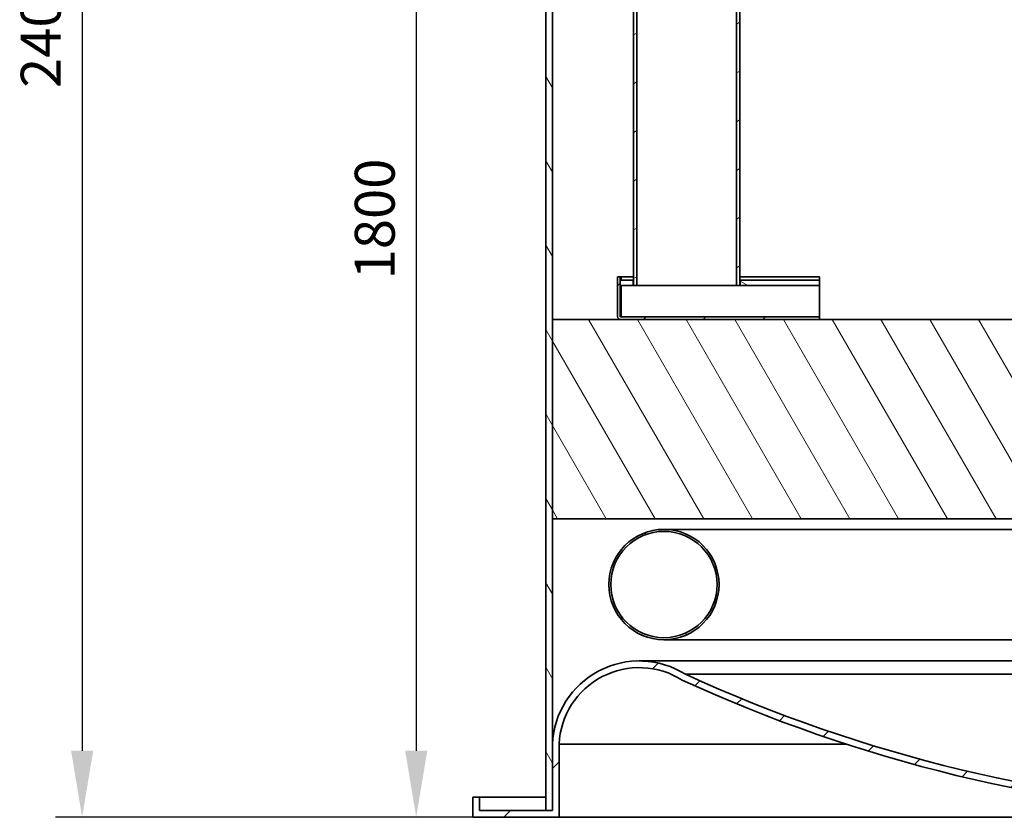
# Model space of a CAD drawing. Units: millimetres. Extents: x 234711 to 259213, y 166732 to 175536.
# Drawn here: x 236422 to 237904, y 169471 to 170671 of the extents above; entities that cross this region are included whole.
import ezdxf

# ---------------------------------------------------------------- set-up
doc = ezdxf.new("R2010")
doc.units = ezdxf.units.MM
doc.layers.get('DEFPOINTS').update_dxf_attribs({"color": 250})
doc.layers.add('Hatch (ISO)', color=7, linetype='Continuous', lineweight=9, true_color=0x0080ff)
doc.layers.add('kote', color=252, linetype='Continuous', lineweight=9)
doc.layers.add('Visible (ISO)', color=7, linetype='Continuous', lineweight=35)
doc.styles.get("Standard").update_dxf_attribs({"font": 'ISOCP.SHX'})
doc.styles.add('Styl textu40', font='arial.ttf')
doc.dimstyles.new('VARIABEL-ST', dxfattribs={"dimscale": 40, "dimtxt": 7, "dimasz": 2.5, "dimexe": 1, "dimexo": 1, "dimgap": 0.6, "dimtad": 1, "dimdsep": 46, "dimtxsty": 'Standard', "dimcen": 0, "dimclrd": 256, "dimclre": 256, "dimclrt": 5, "dimadec": 0, "dimazin": 0, "dimtp": 0.1, "dimtm": 0.1, "dimtfac": 0.71, "dimtdec": 3, "dimtmove": 0, "dimatfit": 3, "dimfxl": 1, "dimtzin": 0, "dimarcsym": 0})
pattern_1 = [(45, (235898.7797228394, 166513.197102103), (-44.90128060534578, 44.90128060534578), [])]
pattern_2 = [(120.00017538262, (235898.7797228394, 166513.197102103), (-54.99251595317183, -31.75016833246938), [])]

# ---------------------------------------------------------------- blocks, each defined once
blk = doc.blocks.new('*D93')
at = {"layer": 'DEFPOINTS', "color": 0, "transparency": 16777216}
for p in [(237848.1299900051, 171871.196939208), (236515.805067881, 169471.296939208), (237233.6299900051, 169471.296939208)]:
    blk.add_point(p, dxfattribs=at)
at = {"layer": 'kote', "lineweight": -2, "transparency": 16777216}
for p, q in [((237808.1299900051, 171871.196939208), (236475.805067881, 171871.196939208)), ((236515.805067881, 171771.196939208), (236515.805067881, 169571.296939208)), ((237193.6299900051, 169471.296939208), (236475.805067881, 169471.296939208))]:
    blk.add_line(p, q, dxfattribs=at)
at = {"layer": 'kote', "transparency": 16777216}
for points in [[(236499.1384012143, 171771.196939208), (236532.4717345476, 171771.196939208), (236515.805067881, 171871.196939208)], [(236499.1384012143, 169571.296939208), (236532.4717345476, 169571.296939208), (236515.805067881, 169471.296939208)]]:
    blk.add_solid(points, dxfattribs=at)
at = {"layer": 'kote', "transparency": 16777216, "insert": (236461.1706886176, 170659.2469392079), "char_height": 60, "attachment_point": 5, "rotation": 90, "style": 'Styl textu40'}
blk.add_mtext('2400', dxfattribs=at)
blk = doc.blocks.new('*D94')
at = {"layer": 'DEFPOINTS', "color": 0, "transparency": 16777216}
for p in [(236852.6838739645, 171271.296939208), (237018.5659348028, 169471.296939208), (237233.6299900051, 169471.296939208)]:
    blk.add_point(p, dxfattribs=at)
at = {"layer": 'kote', "lineweight": -2, "transparency": 16777216}
for p, q in [((236892.6838739645, 171271.296939208), (237058.5659348028, 171271.296939208)), ((237018.5659348028, 171171.296939208), (237018.5659348028, 169571.296939208)), ((237193.6299900051, 169471.296939208), (236978.5659348028, 169471.296939208))]:
    blk.add_line(p, q, dxfattribs=at)
at = {"layer": 'kote', "transparency": 16777216}
for points in [[(237001.8992681361, 171171.296939208), (237035.2326014694, 171171.296939208), (237018.5659348028, 171271.296939208)], [(237001.8992681361, 169571.296939208), (237035.2326014694, 169571.296939208), (237018.5659348028, 169471.296939208)]]:
    blk.add_solid(points, dxfattribs=at)
at = {"layer": 'kote', "transparency": 16777216, "insert": (236963.9315555395, 170371.2969392079), "char_height": 60, "attachment_point": 5, "rotation": 90, "style": 'Styl textu40'}
blk.add_mtext('1800', dxfattribs=at)

msp = doc.modelspace()

# ---------------------------------------------------------------- hatches: boundary and pattern name
at = {"layer": 'Hatch (ISO)'}
h = msp.add_hatch(dxfattribs=at)
h.set_pattern_fill('ANSI31', color=256, scale=508, angle=75.00017538261999, style=0)
h.set_pattern_definition(pattern_2)
h.paths.add_polyline_path([(237213.629990005, 171352.2969392079), (237223.629990005, 171352.2969392079), (237223.629990005, 171356.2969392079), (237223.629990005, 171358.2969392079), (237213.629990005, 171358.2969392079), (237213.629990005, 171356.2969392079)])
h.paths.add_polyline_path([(237223.629990005, 171190.2969392079), (237213.629990005, 171190.2969392079), (237213.629990005, 171186.2969392079), (237213.629990005, 169481.2969392079), (237223.629990005, 169481.2969392079), (237223.629990005, 169581.2969392079), (237223.629990005, 169920.2969392079), (237223.629990005, 170220.2969392079), (237223.629990005, 171186.2969392079)])
h.paths.add_polyline_path([(239333.629990005, 169738.7969392079), (239323.629990005, 169738.7969392079), (239323.629990005, 169736.2969392079), (239323.629990005, 169581.2969392079), (239323.629990005, 169481.2969392079), (239333.629990005, 169481.2969392079), (239333.629990005, 169736.2969392079)])
h.paths.add_polyline_path([(239323.629990005, 169903.7969392079), (239333.629990005, 169903.7969392079), (239333.629990005, 169906.2969392079), (239333.629990005, 171358.2969392079), (239323.629990005, 171358.2969392079), (239323.629990005, 170220.2969392079), (239323.629990005, 169920.2969392079), (239323.629990005, 169906.2969392079)])
h = msp.add_hatch(dxfattribs=at)
h.set_pattern_fill('ANSI31', color=256, scale=508, angle=-14.99997778074499, style=0)
h.set_pattern_definition([(30.000022219255, (235898.7797228394, 166513.197102103), (-31.75002132608664, 54.99260082768447), [])])
h.paths.add_polyline_path([(237505.629990005, 171351.2969392079), (237500.729990005, 171346.3969392079), (237500.729990005, 170271.2969392079), (237505.629990005, 170271.2969392079)])
h.paths.add_polyline_path([(237350.529990005, 171196.1969392079), (237345.629990005, 171191.2969392079), (237345.629990005, 170271.2969392079), (237350.529990005, 170271.2969392079)])
h = msp.add_hatch(dxfattribs=at)
h.set_pattern_fill('ANSI31', color=256, scale=508, style=0)
h.set_pattern_definition(pattern_1)
edge = h.paths.add_edge_path()
edge.add_line((237625.729990005, 170220.2969392079), (237625.729990005, 170224.2969392079))
edge.add_line((237625.729990005, 170224.2969392079), (237325.729990005, 170224.2969392079))
edge.add_ellipse((237325.729990005, 170224.3969392079), major_axis=(-3e-16, -0.09999999999998899), ratio=1, start_angle=270.00000000000017, end_angle=360.00000000000017, ccw=False)
edge.add_line((237325.629990005, 170224.3969392079), (237325.629990005, 170271.2969392079))
edge.add_line((237325.629990005, 170271.2969392079), (237325.629990005, 170279.2969392079))
edge.add_line((237325.629990005, 170279.2969392079), (237325.629990005, 170284.2969392079))
edge.add_line((237325.629990005, 170284.2969392079), (237321.629990005, 170284.2969392079))
edge.add_line((237321.629990005, 170284.2969392079), (237321.629990005, 170224.3969392079))
edge.add_ellipse((237325.729990005, 170224.3969392079), major_axis=(-4.100000000000018, -1e-16), ratio=1, start_angle=0, end_angle=90)
edge.add_line((237325.729990005, 170220.2969392079), (237625.729990005, 170220.2969392079))
h = msp.add_hatch(dxfattribs=at)
h.set_pattern_fill('ANSI31', color=256, scale=508, angle=105.00024553567, style=0)
h.set_pattern_definition([(150.00024553567, (235898.7797228394, 166513.197102103), (-31.74976433404117, -54.99274920144335), [])])
h.paths.add_polyline_path([(237625.629990005, 170271.2969392079), (237625.629990005, 170279.2969392079), (237506.129990005, 170279.2969392079), (237506.129990005, 170271.2969392079)])
h.paths.add_polyline_path([(237325.629990005, 170279.2969392079), (237325.629990005, 170271.2969392079), (237345.129990005, 170271.2969392079), (237345.129990005, 170279.2969392079)])
h = msp.add_hatch(dxfattribs=at)
h.set_pattern_fill('ANSI31', color=256, scale=508, angle=75.00017538261999, style=0)
h.set_pattern_definition(pattern_2)
h.paths.add_polyline_path([(237223.629990005, 170220.2969392079), (237223.629990005, 169920.2969392079), (238689.1703230808, 169920.2969392079), (238691.8703230808, 169920.2969392079), (238711.4703230808, 169920.2969392079), (238714.1703230808, 169920.2969392079), (238751.629990005, 169920.2969392079), (238756.529990005, 169920.2969392079), (238906.729990005, 169920.2969392079), (238911.629990005, 169920.2969392079), (239041.629990005, 169920.2969392079), (239046.529990005, 169920.2969392079), (239196.729990005, 169920.2969392079), (239201.629990005, 169920.2969392079), (239323.629990005, 169920.2969392079), (239323.629990005, 170220.2969392079), (238714.1703230808, 170220.2969392079), (238711.4703230808, 170220.2969392079), (238691.8703230808, 170220.2969392079), (238689.1703230808, 170220.2969392079), (237625.729990005, 170220.2969392079), (237325.729990005, 170220.2969392079)])
h = msp.add_hatch(dxfattribs=at)
h.set_pattern_fill('ANSI31', color=256, scale=508, angle=90.00021045915001, style=0)
h.set_pattern_definition([(135.0002104591499, (235898.7797228394, 166513.197102103), (-44.90111567342957, -44.90144553665614), [])])
edge = h.paths.add_edge_path()
edge.add_ellipse((237391.3848900088, 169821.2969392079), major_axis=(7.200000000000001e-14, -83), ratio=1, start_angle=0, end_angle=360)
edge = h.paths.add_edge_path(flags=0)
edge.add_ellipse((237391.3848900088, 169821.2969392079), major_axis=(-6.94e-14, 80), ratio=1, start_angle=0, end_angle=360)
h = msp.add_hatch(dxfattribs=at)
h.set_pattern_fill('ANSI31', color=256, scale=508, style=0)
h.set_pattern_definition(pattern_1)
edge = h.paths.add_edge_path()
edge.add_ellipse((238373.0269814809, 171758.1259282542), major_axis=(-99.39699147587268, -2276.828989046302), ratio=1, start_angle=337.880518117845, end_angle=360)
edge.add_ellipse((238174.2329985291, 171758.1259282542), major_axis=(949.3969914758734, -2071.828989046304), ratio=1, start_angle=337.880518117845, end_angle=360)
edge.add_ellipse((239193.1000566533, 169575.6446852048), major_axis=(130.5299333516519, 5.652254003146953), ratio=1, start_angle=0, end_angle=119.6420675581476, ccw=False)
edge.add_line((239323.629990005, 169581.2969392079), (239323.629990005, 169481.2969392079))
edge.add_line((239323.629990005, 169481.2969392079), (239333.629990005, 169481.2969392079))
edge.add_line((239333.629990005, 169481.2969392079), (239433.629990005, 169481.2969392079))
edge.add_line((239433.629990005, 169481.2969392079), (239433.629990005, 169501.2969392079))
edge.add_line((239433.629990005, 169501.2969392079), (239443.629990005, 169501.2969392079))
edge.add_line((239443.629990005, 169501.2969392079), (239443.629990005, 169471.2969392079))
edge.add_line((239443.629990005, 169471.2969392079), (239313.629990005, 169471.2969392079))
edge.add_line((239313.629990005, 169471.2969392079), (239313.629990005, 169581.0762192686))
edge.add_ellipse((239193.1000566533, 169575.6446852048), major_axis=(-64.69564608959077, 101.8402659712273), ratio=1, start_angle=240.1538163344951, end_angle=360.0000000000003)
edge.add_ellipse((238174.2329985291, 171758.1259282542), major_axis=(109.3969914758737, -2286.381914137974), ratio=1, start_angle=0, end_angle=21.896596228382123, ccw=False)
edge.add_line((238283.629990005, 169471.7440141163), (238273.629990005, 169471.2969392079))
edge.add_line((238273.629990005, 169471.2969392079), (238263.629990005, 169471.7440141163))
edge.add_ellipse((238373.0269814809, 171758.1259282542), major_axis=(-954.1714120346301, -2080.640977078222), ratio=1, start_angle=0, end_angle=21.896596228382123, ccw=False)
edge.add_ellipse((237354.1599233566, 169575.6446852048), major_axis=(-120.5299333516523, 5.431534063795225), ratio=1, start_angle=240.1538163344953, end_angle=360)
edge.add_line((237233.629990005, 169581.0762192686), (237233.629990005, 169471.2969392079))
edge.add_line((237233.629990005, 169471.2969392079), (237103.629990005, 169471.2969392079))
edge.add_line((237103.629990005, 169471.2969392079), (237103.629990005, 169501.2969392079))
edge.add_line((237103.629990005, 169501.2969392079), (237113.629990005, 169501.2969392079))
edge.add_line((237113.629990005, 169501.2969392079), (237113.629990005, 169481.2969392079))
edge.add_line((237113.629990005, 169481.2969392079), (237213.629990005, 169481.2969392079))
edge.add_line((237213.629990005, 169481.2969392079), (237223.629990005, 169481.2969392079))
edge.add_line((237223.629990005, 169481.2969392079), (237223.629990005, 169581.2969392079))
edge.add_ellipse((237354.1599233566, 169575.6446852048), major_axis=(69.47006664834771, 110.6522540031472), ratio=1, start_angle=0, end_angle=119.6420675581474, ccw=False)

# ---------------------------------------------------------------- linework, layer by layer
at = {"layer": 'Visible (ISO)'}
for p, q in [((237500.729990005, 171346.3969392079), (237500.729990005, 170271.2969392079)), ((237505.629990005, 170271.2969392079), (237505.629990005, 171351.2969392079)), ((237350.529990005, 170271.2969392079), (237350.529990005, 171196.1969392079)), ((237213.629990005, 171190.2969392079), (237213.629990005, 169481.2969392079)), ((237223.629990005, 169481.2969392079), (237223.629990005, 171190.2969392079)), ((237345.629990005, 171191.2969392079), (237345.629990005, 170271.2969392079)), ((237325.629990005, 170284.2969392079), (237321.629990005, 170284.2969392079)), ((237321.629990005, 170284.2969392079), (237321.629990005, 170224.3969392079)), ((237325.629990005, 170224.3969392079), (237325.629990005, 170284.2969392079)), ((237327.1607237344, 170284.2969392079), (237325.629990005, 170284.2969392079)), ((237325.629990005, 170279.2969392079), (237325.629990005, 170271.2969392079)), ((237345.129990005, 170279.2969392079), (237325.629990005, 170279.2969392079)), ((237327.1607237344, 170279.2969392079), (237327.1607237344, 170284.2969392079)), ((237345.629990005, 170284.2969392079), (237327.1607237344, 170284.2969392079)), ((237345.129990005, 170271.2969392079), (237345.129990005, 170279.2969392079)), ((237345.129990005, 170279.2969392079), (237345.629990005, 170279.2969392079)), ((237625.6592793269, 170284.2969392079), (237505.629990005, 170284.2969392079)), ((237505.629990005, 170279.2969392079), (237506.129990005, 170279.2969392079)), ((237625.629990005, 170279.2969392079), (237506.129990005, 170279.2969392079)), ((237506.129990005, 170279.2969392079), (237506.129990005, 170271.2969392079)), ((237625.629990005, 170271.2969392079), (237625.629990005, 170279.2969392079)), ((237625.6592793269, 170284.2969392079), (237625.6592793269, 170224.3969392079)), ((237325.629990005, 170271.2969392079), (237345.129990005, 170271.2969392079)), ((237327.1607237344, 170224.3969392079), (237327.1607237344, 170271.2969392079)), ((237345.629990005, 170271.2969392079), (237345.129990005, 170271.2969392079)), ((237345.629990005, 170271.2969392079), (237350.529990005, 170271.2969392079)), ((237500.729990005, 170271.2969392079), (237350.529990005, 170271.2969392079)), ((237500.729990005, 170271.2969392079), (237505.629990005, 170271.2969392079)), ((237506.129990005, 170271.2969392079), (237505.629990005, 170271.2969392079)), ((237506.129990005, 170271.2969392079), (237625.629990005, 170271.2969392079)), ((237223.629990005, 170220.2969392079), (237223.629990005, 169920.2969392079)), ((239323.629990005, 170220.2969392079), (237223.629990005, 170220.2969392079)), ((237625.729990005, 170224.2969392079), (237325.729990005, 170224.2969392079)), ((237325.729990005, 170220.2969392079), (237625.729990005, 170220.2969392079)), ((237625.729990005, 170220.2969392079), (237625.729990005, 170224.2969392079)), ((237223.629990005, 169920.2969392079), (239323.629990005, 169920.2969392079)), ((238689.1703230808, 169904.2969392079), (237391.3848900088, 169904.2969392079)), ((237391.3848900088, 169738.2969392079), (239123.0573683872, 169738.2969392079)), ((239193.1000566533, 169706.2969392079), (237354.1599233566, 169706.2969392079)), ((237423.629990005, 169686.2969392079), (239123.629990005, 169686.2969392079)), ((237223.629990005, 169581.2969392079), (237223.629990005, 169481.2969392079)), ((237233.629990005, 169471.2969392079), (237233.629990005, 169581.0762192686)), ((237233.629990005, 169581.0762192686), (237665.9452863093, 169581.0762192686)), ((237113.629990005, 169501.2969392079), (237103.629990005, 169501.2969392079)), ((237103.629990005, 169501.2969392079), (237103.629990005, 169471.2969392079)), ((237113.629990005, 169481.2969392079), (237113.629990005, 169501.2969392079)), ((237113.629990005, 169501.2969392079), (237213.629990005, 169501.2969392079)), ((237223.629990005, 169481.2969392079), (237113.629990005, 169481.2969392079)), ((237213.629990005, 169481.2969392079), (237223.629990005, 169481.2969392079)), ((237103.629990005, 169471.2969392079), (237233.629990005, 169471.2969392079)), ((237233.629990005, 169471.2969392079), (239313.629990005, 169471.2969392079))]:
    msp.add_line(p, q, dxfattribs=at)
for radius in [83.00000000000084, 80.00000000000081]:
    msp.add_circle((237391.3848900088, 169821.2969392079), radius, dxfattribs=at)
for centre, radius, start, end in [((237325.729990005, 170224.3969392079), 4.100000000000018, 180, 270), ((237325.729990005, 170224.3969392079), 0.09999999999998899, 180, 270), ((237354.1599233566, 169575.6446852048), 130.652254003147, 57.8784390289375, 177.520506586623), ((237354.1599233566, 169575.6446852048), 120.652254003147, 57.57359773433204, 177.4197813999307), ((238373.0269814809, 171758.1259282542), 2278.997588255867, 245.3808071877486, 267.5002890701135), ((238373.0269814809, 171758.1259282542), 2288.997588255869, 245.3640498573332, 267.2606460859104)]:
    msp.add_arc(centre, radius, start, end, dxfattribs=at)
for centre, major_axis, ratio, start_param, end_param in [((237327.2314344126, 170224.3969392079), (-1.8e-14, -0.100000000000005), 0.7071067811865499, 4.712388980384817, 6.283185307180087), ((237625.729990005, 170224.3969392079), (-3e-14, -0.0999999999987034), 0.7071067811867274, 4.712388980384901, 6.283185307191332)]:
    msp.add_ellipse(centre, major_axis=major_axis, ratio=ratio, start_param=start_param, end_param=end_param, dxfattribs=at)

# ---------------------------------------------------------------- dimensions: what is measured, and where the dimension line sits
at = {"layer": 'kote'}
for base, p1, angle, picture, middle in [((236515.805067881, 169471.296939208), (237848.129990005, 171871.1969392079), 90, '*D93', (236515.8050678809, 170659.2469392079)), ((237018.5659348028, 169471.296939208), (236852.6838739644, 171271.2969392079), 270, '*D94', (237018.5659348028, 170371.2969392079))]:
    dim = msp.add_linear_dim(base=base, p1=p1, p2=(237233.629990005, 169471.2969392079), angle=angle, dimstyle='VARIABEL-ST', override={"dimtxt": 1.5, "dimtoh": 1, "dimdec": 0, "dimpost": '<>', "dimtxsty": 'Styl textu40', "dimclrt": 256, "dimtofl": 0, "dimatfit": 0}, dxfattribs=at)
    dim.commit()
    dim.dimension.update_dxf_attribs({"geometry": picture, "text_midpoint": middle, "dimtype": 160})

doc.saveas('drawing.dxf')
